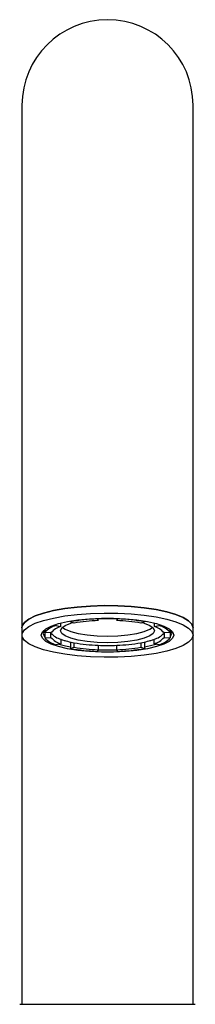
# Model space of a CAD drawing. Units: millimetres. Extents: x 36 to 279, y 44 to 153.
# Drawn here: x 204 to 212, y 98 to 140 of the extents above; entities that cross this region are included whole.
import ezdxf

# ---------------------------------------------------------------- set-up
doc = ezdxf.new("R2010")
doc.units = ezdxf.units.MM

msp = doc.modelspace()

# ---------------------------------------------------------------- linework, layer by layer
at = {"color": 7, "linetype": 'Continuous', "lineweight": 25}
for p, q in [((204.414, 136.705), (204.414, 123.117)), ((211.824, 123.117), (211.824, 136.705)), ((204.414, 123.117), (204.414, 114.038)), ((211.824, 114.038), (211.824, 123.117)), ((207.718, 114.35), (207.718, 114.451)), ((208.519, 114.451), (208.519, 114.35)), ((204.414, 114.038), (204.414, 113.716)), ((205.886, 114.182), (205.886, 114.132)), ((205.886, 114.132), (206.105, 114.091)), ((206.105, 114.091), (206.105, 114.244)), ((206.514, 114.331), (206.514, 114.294)), ((206.671, 114.238), (206.514, 114.294)), ((207.675, 114.449), (207.675, 114.419)), ((207.675, 114.419), (207.718, 114.35)), ((208.519, 114.35), (208.563, 114.419)), ((208.563, 114.449), (208.563, 114.419)), ((209.724, 114.294), (209.566, 114.238)), ((209.724, 114.331), (209.724, 114.294)), ((210.133, 114.244), (210.133, 114.091)), ((210.133, 114.091), (210.352, 114.132)), ((210.352, 114.182), (210.352, 114.132)), ((211.824, 113.716), (211.824, 114.038)), ((204.414, 113.716), (204.414, 97.705)), ((205.405, 113.955), (205.405, 113.831)), ((205.405, 113.831), (205.405, 113.601)), ((205.671, 113.82), (205.405, 113.831)), ((205.405, 113.601), (205.671, 113.613)), ((205.663, 113.82), (205.671, 113.806)), ((205.671, 113.613), (205.671, 113.806)), ((210.833, 113.831), (210.566, 113.82)), ((210.566, 113.806), (210.575, 113.82)), ((210.566, 113.806), (210.566, 113.613)), ((210.566, 113.613), (210.833, 113.601)), ((210.833, 113.955), (210.833, 113.831)), ((210.833, 113.831), (210.833, 113.601)), ((211.824, 97.705), (211.824, 113.716)), ((206.105, 113.342), (205.886, 113.301)), ((206.105, 113.535), (206.105, 113.342)), ((206.514, 113.42), (206.514, 113.138)), ((206.514, 113.138), (206.671, 113.195)), ((206.671, 113.195), (206.671, 113.388)), ((207.718, 113.276), (207.718, 113.083)), ((208.519, 113.083), (208.519, 113.276)), ((209.566, 113.388), (209.566, 113.195)), ((209.566, 113.195), (209.724, 113.138)), ((209.724, 113.42), (209.724, 113.138)), ((210.133, 113.342), (210.133, 113.535)), ((210.352, 113.301), (210.133, 113.342)), ((207.718, 113.083), (207.675, 113.014)), ((208.563, 113.014), (208.519, 113.083)), ((204.318, 97.705), (211.92, 97.705))]:
    msp.add_line(p, q, dxfattribs=at)
at = {"color": 7, "linetype": 'Continuous', "lineweight": 25, "flags": 128}
for points in [[(204.414, 114.038), (204.426, 114.115), (204.521, 114.268), (204.71, 114.414), (204.987, 114.551), (205.345, 114.674), (205.776, 114.781), (206.266, 114.869), (206.805, 114.935), (207.378, 114.978), (207.97, 114.996), (208.565, 114.99), (209.15, 114.959), (209.707, 114.905), (210.223, 114.828), (210.685, 114.73), (211.081, 114.614), (211.399, 114.484), (211.633, 114.342), (211.776, 114.192), (211.824, 114.038)], [(211.824, 114.038), (211.776, 114.192), (211.633, 114.342), (211.399, 114.484), (211.081, 114.614), (210.685, 114.73), (210.223, 114.828), (209.707, 114.905), (209.15, 114.959), (208.565, 114.99), (207.97, 114.996), (207.378, 114.978), (206.805, 114.935), (206.266, 114.869), (205.776, 114.781), (205.345, 114.674), (204.987, 114.551), (204.71, 114.414), (204.521, 114.268), (204.426, 114.115), (204.414, 114.038)], [(211.824, 113.716), (211.776, 113.563), (211.633, 113.413), (211.399, 113.271), (211.081, 113.14), (210.685, 113.025), (210.223, 112.927), (209.707, 112.85), (209.15, 112.795), (208.565, 112.764), (207.97, 112.758), (207.378, 112.777), (206.805, 112.82), (206.266, 112.886), (205.776, 112.974), (205.345, 113.08), (204.987, 113.204), (204.71, 113.34), (204.521, 113.487), (204.426, 113.639), (204.426, 113.794), (204.521, 113.946), (204.71, 114.092), (204.987, 114.229), (205.345, 114.352), (205.776, 114.459), (206.266, 114.547), (206.805, 114.613), (207.378, 114.656), (207.97, 114.675), (208.565, 114.668), (209.15, 114.637), (209.707, 114.583), (210.223, 114.506), (210.685, 114.408), (211.081, 114.292), (211.399, 114.162), (211.633, 114.02), (211.776, 113.87), (211.824, 113.716)], [(210.985, 113.716), (210.937, 113.58), (210.792, 113.448), (210.556, 113.326), (210.237, 113.217), (209.846, 113.124), (209.396, 113.052), (208.903, 113.003), (208.383, 112.978), (207.854, 112.978), (207.334, 113.003), (206.841, 113.052), (206.391, 113.124), (206, 113.217), (205.681, 113.326), (205.446, 113.448), (205.301, 113.58), (205.252, 113.716), (205.301, 113.853), (205.446, 113.984), (205.681, 114.107), (206, 114.216), (206.391, 114.308), (206.841, 114.381), (207.334, 114.43), (207.854, 114.455), (208.383, 114.455), (208.903, 114.43), (209.396, 114.381), (209.846, 114.308), (210.237, 114.216), (210.556, 114.107), (210.792, 113.984), (210.937, 113.853), (210.985, 113.716)], [(210.152, 113.91), (210.101, 113.792), (209.951, 113.681), (209.708, 113.581), (209.386, 113.498), (209.001, 113.435), (208.571, 113.396), (208.119, 113.383), (207.666, 113.396), (207.236, 113.435), (206.851, 113.498), (206.529, 113.581), (206.287, 113.681), (206.136, 113.792), (206.085, 113.91), (206.136, 114.027), (206.287, 114.138), (206.529, 114.238), (206.606, 114.261)], [(206.164, 114.054), (206.287, 113.971), (206.529, 113.871), (206.851, 113.788), (207.236, 113.725), (207.666, 113.686), (208.119, 113.673), (208.571, 113.686), (209.001, 113.725), (209.386, 113.788), (209.708, 113.871), (209.951, 113.971), (210.073, 114.054)], [(207.718, 114.426), (208.119, 114.436), (208.519, 114.426)], [(209.632, 114.261), (209.708, 114.238), (209.951, 114.138), (210.101, 114.027), (210.152, 113.91)], [(205.384, 113.931), (205.389, 113.92), (205.405, 113.891)], [(210.833, 113.891), (210.848, 113.92), (210.853, 113.931)], [(210.833, 113.637), (210.852, 113.661), (210.902, 113.797)], [(210.902, 113.797), (210.852, 113.933), (210.836, 113.953)], [(206.015, 113.325), (206.296, 113.252), (206.514, 113.208)]]:
    msp.add_lwpolyline(points, dxfattribs=at)
at = {"color": 7, "linetype": 'Continuous', "lineweight": 25}
for centre, radius, start, end in [((208.119, 136.705), 3.705, 0, 180), ((206.13, 113.205), 0.959, 104.7948, 139.2023), ((206.326, 113.255), 0.864, 104.7951, 139.2039), ((207.986, 106.034), 8.39, 92.1294, 100.1089), ((207.999, 106.788), 7.567, 92.1294, 100.1086), ((208.238, 106.788), 7.567, 79.8914, 87.8706), ((208.251, 106.034), 8.391, 79.8912, 87.8705), ((209.912, 113.255), 0.864, 40.7972, 75.205), ((210.107, 113.205), 0.959, 40.7967, 75.2051), ((205.559, 113.797), 0.222, 135.392, 225.9391), ((206.13, 114.228), 0.959, 220.7977, 255.2052), ((206.326, 114.371), 0.864, 220.7956, 255.2054), ((206.326, 114.177), 0.864, 220.7961, 255.2049), ((209.912, 114.371), 0.864, 284.7945, 319.2033), ((209.912, 114.178), 0.864, 284.795, 319.2028), ((210.107, 114.228), 0.959, 284.7949, 319.2033), ((207.311, 117.029), 3.697, 250.9506, 260.0278), ((207.263, 117.703), 4.339, 254.521, 257.4216), ((207.999, 120.838), 7.567, 259.8913, 267.8704), ((207.999, 120.644), 7.567, 259.8914, 267.8706), ((208.119, 122.784), 9.516, 267.5879, 272.4121), ((208.238, 120.838), 7.567, 272.1296, 280.1087), ((208.238, 120.644), 7.567, 272.1294, 280.1086), ((208.926, 117.029), 3.697, 279.9721, 289.0497), ((208.877, 117.947), 4.813, 280.1374, 286.2336), ((208.975, 117.701), 4.337, 282.5779, 285.4801), ((207.986, 121.398), 8.39, 259.8911, 267.8706), ((208.119, 123.757), 10.68, 267.851, 272.149), ((208.251, 121.399), 8.391, 272.1295, 280.1088)]:
    msp.add_arc(centre, radius, start, end, dxfattribs=at)

doc.saveas('drawing.dxf')
